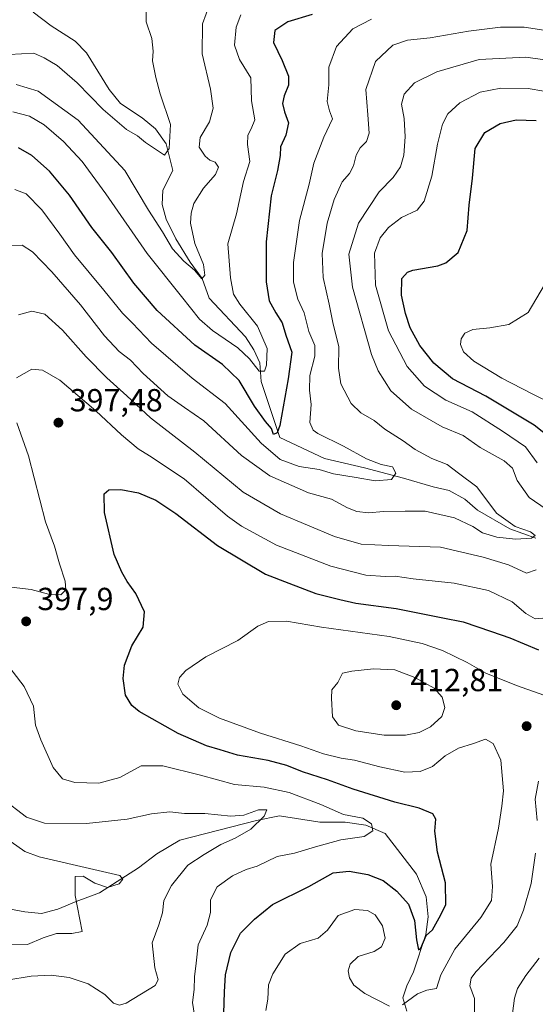
# Model space of a CAD drawing. Units: metres. Extents: x 628598 to 632071, y 4692603 to 4694980.
# Drawn here: x 629783 to 629945, y 4693429 to 4693738 of the extents above; entities that cross this region are included whole.
import ezdxf

# ---------------------------------------------------------------- set-up
doc = ezdxf.new("R2010")
doc.units = ezdxf.units.M
doc.header["$MEASUREMENT"] = 0
for name, color, linetype, lineweight in [('Corriente natural lineal', 142, 'Continuous', 13), ('Curva de nivel maestra', 30, 'Continuous', 30), ('Curva de nivel normal', 30, 'Continuous', 0), ('Punto de cota en terreno', 7, 'Continuous', 0), ('Rótulo de punto de cota en terreno', 7, 'Continuous', 0), ('Suelo desnudo CxS', 253, 'Continuous', 0)]:
    doc.layers.add(name, color=color, linetype=linetype, lineweight=lineweight)
doc.styles.add('Style-Arial', font='txt')

# ---------------------------------------------------------------- blocks, each defined once
blk = doc.blocks.new('5PATER')
at = {"layer": 'Suelo desnudo CxS', "linetype": 'Continuous', "lineweight": 0}
h = blk.add_hatch(color=51, dxfattribs=at)
edge = h.paths.add_edge_path()
edge.add_ellipse((0, 0), major_axis=(-0.1095731443231308, -0.1110710700762829), ratio=0.9994222409660322, start_angle=0, end_angle=360)

msp = doc.modelspace()

# ---------------------------------------------------------------- linework, layer by layer
at = {"layer": 'Corriente natural lineal', "color": 142, "linetype": 'Continuous', "lineweight": 13}
for points in [[(629944.7500999998, 4693575.420100001, 386.1944999999978), (629936.6601, 4693578.280099999, 385.3641999999964), (629926.4501, 4693584.130100001, 383.5742000000027), (629922.5000999998, 4693587.610099999, 382.8312000000006), (629917.6401000004, 4693590.3301, 382.9239999999991), (629912.5800999999, 4693591.530099999, 382.2151000000013), (629903.2701000003, 4693594.2301, 381.131899999993), (629891.0900999998, 4693597.4901, 379.6931999999942), (629878.4801000003, 4693600.4301, 378.5745000000024), (629864.5201000003, 4693606.960100001, 376.0158999999985), (629858.6201, 4693624.520099999, 371.1812999999966), (629858.2600999996, 4693630.380100001, 369.5908000000054), (629856.3501000004, 4693634.5101, 368.7758000000031), (629853.7401000002, 4693638.530099999, 368.107600000003), (629842.3701, 4693650.690099999, 366.1374000000069), (629840.1801000005, 4693656.870100001, 365.9468999999954), (629836.3800999997, 4693661.960100001, 364.5947000000015), (629831.8601000002, 4693669.300100001, 363.4551000000066), (629828.9200999998, 4693675.470100001, 363.1760000000068), (629827.6001000004, 4693680.040100001, 362.2979999999953), (629827.8400999998, 4693684.5601, 361.7404999999999), (629830.9401000004, 4693690.7501, 361.0337), (629828.9001000002, 4693699.0801, 359.8322000000044), (629825.5301000001, 4693703.800100001, 358.9128999999957), (629821.3701, 4693707.220100001, 358.2929000000004), (629814.5601000005, 4693711.700099999, 358.0348999999987), (629810.9801000003, 4693716.140100001, 357.6983000000037), (629803.9101, 4693727.670100001, 356.5114999999932), (629800.3400999998, 4693731.2601, 356.2348000000056), (629792.8101000005, 4693736.140100001, 355.6725000000006), (629787.2401000002, 4693740.4101, 355.0481)], [(629904.3300999999, 4693427.030099999, 405.130799999999), (629903.0601000005, 4693431.220100001, 404.1147999999957), (629904.3300999999, 4693434.940099999, 403.3561000000045), (629906.4001000002, 4693439.420100001, 401.8546000000061), (629910.3000999996, 4693451.040100001, 400.1057000000001), (629911.0201000003, 4693456.5801, 399.0581999999995), (629910.3400999998, 4693462.880100001, 397.5935999999929), (629907.3901000004, 4693469.960100001, 396.843399999998), (629897.5601000005, 4693482.7401, 395.679999999993), (629891.4600999998, 4693485.340100001, 395.5875999999989), (629885.0000999998, 4693486.270099999, 394.9679000000033), (629877.0301000001, 4693486.3301, 393.1696999999986), (629864.4501, 4693488.350099999, 390.9888999999966), (629857.1901000004, 4693486.860099999, 390.1462000000029), (629833.1201, 4693480.6801, 388.0853999999963), (629825.9801000003, 4693476.440099999, 387.1343999999954), (629820.2001, 4693472.040100001, 386.0436000000045), (629807.9401000004, 4693464.1601, 385.1858000000066), (629800.6901000004, 4693461.4801, 384.6218999999983), (629794.9501, 4693459.020099999, 383.3619999999937), (629789.7901, 4693457.640100001, 382.3372999999993), (629784.6201, 4693458.1501, 382.1867999999959), (629774.9200999998, 4693460.0101, 380.8923000000068)]]:
    msp.add_polyline3d(points, dxfattribs=at)
at = {"layer": 'Curva de nivel maestra', "color": 30, "linetype": 'Continuous', "lineweight": 30, "flags": 128}
for points, elevation in [([(629874.6100000005, 4693739.6801), (629867, 4693737.350099999), (629862.9199999999, 4693734.630100001), (629862.5499999998, 4693730.860099999), (629865.25, 4693725.190099999), (629867.2599999999, 4693720.350099999), (629867.2300000006, 4693717.4901), (629865.8399999999, 4693714.1501), (629865.3700000001, 4693711.720100001), (629865.9800000006, 4693709.0701), (629867.2199999997, 4693705.720100001), (629866.3600000005, 4693701.8201), (629864.75, 4693698.1501), (629864.6100000005, 4693695.470100001), (629863.8200000003, 4693690.7501), (629861.7800000003, 4693682.800100001), (629860.2800000003, 4693668.300100001), (629860.1799999997, 4693655.770099999), (629861.1299999999, 4693649.8101), (629863.2400000002, 4693646.030099999), (629865.2800000003, 4693642.950099999), (629866.3700000001, 4693639.0601), (629868.2400000002, 4693633.7401), (629867.1200000001, 4693625.380100001), (629864.4699999997, 4693610.7501), (629863.6600000003, 4693608.4301), (629862.5499999998, 4693607.940099999), (629861.9199999999, 4693609.7501), (629859.9699999997, 4693612.020099999), (629856.5899999999, 4693616.780099999), (629851.7800000003, 4693624.8101), (629846.5099999999, 4693629.920100001), (629837.9100000003, 4693635.9301), (629826.0199999996, 4693646.8301), (629818.7300000006, 4693655.360099999), (629811.8200000003, 4693664.950099999), (629805.6299999999, 4693672.8201), (629798.6200000001, 4693683.0001), (629792.3600000005, 4693690.5001), (629786.7999999998, 4693695.450099999), (629782.6399999997, 4693697.800100001)], 375), ([(629951.79, 4693604.870100001), (629944.2199999997, 4693610.8301), (629929.0999999996, 4693619.920100001), (629918.5999999996, 4693625.4001), (629912.7599999999, 4693630.2601), (629908.3799999999, 4693635.860099999), (629905.4000000004, 4693641.4101), (629903.8600000005, 4693645.880100001), (629902.6100000005, 4693651.6601), (629902.7999999998, 4693656.800100001), (629904.5099999999, 4693658.840100001), (629906.2000000002, 4693659.4301), (629914.0800000001, 4693660.770099999), (629916.5899999999, 4693661.790100001), (629920.4500000002, 4693665.040100001), (629923.2000000002, 4693671.950099999), (629923.8700000001, 4693679.8201), (629924.8799999999, 4693688.3201), (629925.7800000003, 4693697.630100001), (629928.7300000006, 4693702.620100001), (629933.5999999996, 4693705.4801), (629938.5700000003, 4693706.620100001), (629944.8899999997, 4693706.440099999)], 400), ([(629846.9500000002, 4693426.2601), (629847.1200000001, 4693433.1501), (629847.4299999997, 4693438.470100001), (629849.1200000001, 4693445.470100001), (629852.2000000002, 4693451.470100001), (629856.5999999996, 4693455.860099999), (629862.1799999997, 4693460.470100001), (629873.5999999996, 4693466.130100001), (629881.2599999999, 4693470.4001), (629886.2000000002, 4693471.0001), (629892.1200000001, 4693469.920100001), (629896.8899999997, 4693468.020099999), (629901.2100000001, 4693464.670100001), (629904.8799999999, 4693460.5801), (629906.6799999997, 4693455.440099999), (629907.3399999999, 4693449.4301), (629907.9900000002, 4693446.290100001), (629908.7300000006, 4693446.800100001), (629910.3499999996, 4693450.800100001), (629912.3899999997, 4693452.590100001), (629914.4600000001, 4693456.300100001), (629916.5599999997, 4693460.380100001), (629916.4699999997, 4693467.300100001), (629913.9600000001, 4693476.920100001), (629913.0999999996, 4693483.470100001), (629913.4400000004, 4693487.270099999), (629912.4500000002, 4693488.890100001), (629908.1600000003, 4693490.7401), (629900.5999999996, 4693492.590100001), (629887.5199999996, 4693496.6501), (629879.4699999997, 4693499.610099999), (629871.6699999999, 4693502.140100001), (629866.6600000003, 4693504.130100001), (629860.8200000003, 4693505.620100001), (629851.2100000001, 4693507.350099999), (629845.8499999996, 4693508.9901), (629841.4900000002, 4693510.290100001), (629832.6399999997, 4693514.130100001), (629820.4000000004, 4693521.050100001), (629818.0700000003, 4693522.920100001), (629816.1200000001, 4693526.130100001), (629815.3700000001, 4693531.340100001), (629815.8499999996, 4693535.610099999), (629818.1699999999, 4693541.6801), (629821.6500000004, 4693547.4801), (629822.1200000001, 4693552.290100001), (629819.3200000003, 4693558.0601), (629816.6200000001, 4693561.770099999), (629815.0199999996, 4693564.7301), (629812.6200000001, 4693570.290100001), (629809.5, 4693583.4801), (629809.4900000002, 4693589.290100001), (629810.8600000005, 4693590.5601), (629814.6600000003, 4693590.6601), (629820.25, 4693589.5701), (629825.6699999999, 4693587.300100001), (629831.9199999999, 4693583.1601), (629845, 4693573.140100001), (629860, 4693564.1601), (629867.29, 4693561.2401), (629875.8200000003, 4693558.030099999), (629883.29, 4693556.200099999), (629888.3399999999, 4693555.030099999), (629901.0099999999, 4693553.360099999), (629915.6600000003, 4693550.460100001), (629922.0300000003, 4693549.170100001), (629930.8499999996, 4693546.120100001), (629936.6200000001, 4693544.090100001), (629945.5999999996, 4693540.420100001)], 400)]:
    msp.add_lwpolyline(points, dxfattribs=dict(at, elevation=elevation))
at = {"layer": 'Curva de nivel normal', "color": 30, "linetype": 'Continuous', "lineweight": 0, "flags": 128}
for points, elevation in [([(629781.8399999999, 4693717.6601), (629788.75, 4693715.600099999), (629801.3099999997, 4693706.5601), (629815.9199999999, 4693690.7601), (629823.3799999999, 4693678.300100001), (629827.7400000002, 4693671.5001), (629830.9000000004, 4693666.140100001), (629834.4699999997, 4693662.300100001), (629837.7300000006, 4693659.4901), (629840.0599999997, 4693656.720100001), (629841.04, 4693657.920100001), (629840.5499999998, 4693661.220100001), (629837.8899999997, 4693667.860099999), (629836.5599999997, 4693674.170100001), (629836.6799999997, 4693677.380100001), (629837.5599999997, 4693680.3301), (629840.5499999998, 4693685.1501), (629844.3399999999, 4693689.4901), (629845.2599999999, 4693691.780099999), (629844.2199999997, 4693693.360099999), (629842.5499999998, 4693694.0101), (629841.0800000001, 4693695.2401), (629839.2599999999, 4693698.0801), (629839.5700000003, 4693701.0601), (629842.4900000002, 4693705.9801), (629843.6200000001, 4693710.2501), (629842.7400000002, 4693716.2301), (629840.1600000003, 4693727.360099999), (629840.2400000002, 4693736.770099999), (629842.5999999996, 4693743.0001)], 365), ([(629779.6900000004, 4693727.090100001), (629787.3700000001, 4693727.5601), (629790.6699999999, 4693726.110099999), (629794.6600000003, 4693723.700099999), (629801, 4693718.1801), (629809.1299999999, 4693709.870100001), (629816.4299999997, 4693703.590100001), (629819.8600000005, 4693701.600099999), (629822.3899999997, 4693699.550100001), (629828.3300000001, 4693695.4801), (629829.8399999999, 4693697.610099999), (629830.2000000002, 4693705.1801), (629826.9699999997, 4693714.7501), (629825.6600000003, 4693719.860099999), (629824.6200000001, 4693725.0801), (629824.8099999997, 4693728.1501), (629824.4400000004, 4693732.1501), (629822.6500000004, 4693737.360099999), (629822.6399999997, 4693740.800100001)], 360), ([(629780.8399999999, 4693709.140100001), (629786.0199999996, 4693707.800100001), (629790.6500000004, 4693705.040100001), (629796.7400000002, 4693699.800100001), (629802.5, 4693693.530099999), (629809.9600000001, 4693683.380100001), (629822.9400000004, 4693664.7301), (629833.7300000006, 4693651.210100001), (629839.3300000001, 4693644.140100001), (629843.3600000005, 4693640.5001), (629851.3200000003, 4693635.140100001), (629855.0499999998, 4693631.6601), (629858, 4693627.7501), (629859.7100000001, 4693627.800100001), (629860.3799999999, 4693629.710100001), (629860.5, 4693634.840100001), (629857.54, 4693641.9301), (629851.9699999997, 4693648.7601), (629849.9600000001, 4693651.950099999), (629849.0499999998, 4693657.100099999), (629848.2199999997, 4693667.710100001), (629850.9500000002, 4693677.110099999), (629853.0999999996, 4693687.2501), (629855.0800000001, 4693693.5601), (629854.4000000004, 4693698.9001), (629854.5, 4693701.840100001), (629855.4800000006, 4693703.840100001), (629856.6399999997, 4693706.5801), (629855.6200000001, 4693712.600099999), (629855.4400000004, 4693719.800100001), (629851.8300000001, 4693725.5001), (629850.3499999996, 4693730.050100001), (629850.8499999996, 4693735.700099999), (629852.2599999999, 4693739.550100001)], 370), ([(629781.4299999997, 4693684.790100001), (629784.9600000001, 4693683.450099999), (629789.8700000001, 4693678.350099999), (629795.5800000001, 4693670.700099999), (629800.0999999996, 4693664.2401), (629809.3799999999, 4693653.200099999), (629815.1799999997, 4693646.0001), (629818.2800000003, 4693642.800100001), (629824.2800000003, 4693636.550100001), (629837.0599999997, 4693625.5701), (629847.3399999999, 4693617.6601), (629858.6600000003, 4693605.200099999), (629864.6600000003, 4693600.110099999), (629870.5499999998, 4693597.890100001), (629876.8600000005, 4693596.9001), (629881.3200000003, 4693595.540100001), (629888.4400000004, 4693594.390100001), (629894.4500000002, 4693593.360099999), (629899.4699999997, 4693593.850099999), (629900.8700000001, 4693595.8201), (629899.8099999997, 4693597.770099999), (629896.3200000003, 4693598.530099999), (629891.7000000002, 4693600.2601), (629884.4800000006, 4693604.300100001), (629876.4400000004, 4693608.2501), (629874.9299999997, 4693609.2601), (629873.8799999999, 4693611.630100001), (629874.3099999997, 4693617.3201), (629873.8200000003, 4693621.8101), (629873.9600000001, 4693626.4101), (629875.5199999996, 4693632.470100001), (629875.5099999999, 4693635.8201), (629873.6200000001, 4693640.220100001), (629872.1100000005, 4693646.050100001), (629870.1600000003, 4693650.3301), (629868.8200000003, 4693655.6601), (629868.8200000003, 4693661.840100001), (629870.6299999999, 4693675.0701), (629873.7000000002, 4693686.470100001), (629875.1900000004, 4693693.0101), (629878.3200000003, 4693701.1601), (629881.0599999997, 4693706.890100001), (629880.0499999998, 4693709.420100001), (629879.3799999999, 4693712.380100001), (629879.8899999997, 4693717.590100001), (629879.8600000005, 4693723.120100001), (629882.3200000003, 4693729.6501), (629887.4400000004, 4693735.200099999), (629893.2199999997, 4693738.1601)], 380), ([(629780.4600000001, 4693667.220100001), (629783.7800000003, 4693667.2501), (629786.9500000002, 4693665.2401), (629793.0300000003, 4693658.9801), (629801.9900000002, 4693648.540100001), (629809.5899999999, 4693638.840100001), (629814.1799999997, 4693633.9901), (629817.7199999997, 4693631.200099999), (629821.7000000002, 4693627.0601), (629829.4199999999, 4693620.0801), (629834.6399999997, 4693616.340100001), (629840.6799999997, 4693612.1601), (629852.5199999996, 4693601.340100001), (629861.4199999999, 4693594.9001), (629873.4800000006, 4693589.620100001), (629880.7199999997, 4693587.610099999), (629885.7199999997, 4693584.880100001), (629888.6500000004, 4693583.7601), (629892.3399999999, 4693583.3201), (629897.04, 4693583.720100001), (629903.7800000003, 4693583.920100001), (629910.0800000001, 4693583.880100001), (629919.29, 4693581.7601), (629924.9699999997, 4693579.110099999), (629928.0099999999, 4693577.110099999), (629932.54, 4693575.690099999), (629938.3399999999, 4693575.0601), (629943.4100000003, 4693575.420100001), (629944.5300000003, 4693576.2601), (629943.0899999999, 4693577.380100001), (629938.2800000003, 4693579.030099999), (629932.4299999997, 4693583.2301), (629926.2800000003, 4693591.540100001), (629920.5, 4693595.8201), (629916.9299999997, 4693598.520099999), (629912.1799999997, 4693600.380100001), (629906.9500000002, 4693603.210100001), (629903.1399999997, 4693605.880100001), (629897.4299999997, 4693609.5701), (629894.1200000001, 4693612.2601), (629889.8799999999, 4693614.6801), (629886.8499999996, 4693617.6601), (629883.6100000005, 4693623.7601), (629882.8799999999, 4693628.700099999), (629883.0300000003, 4693635.460100001), (629881.1299999999, 4693643.040100001), (629880, 4693648.8101), (629878.0800000001, 4693657.140100001), (629877.7400000002, 4693664.6501), (629879.3700000001, 4693674.170100001), (629881.54, 4693681.6601), (629884.0899999999, 4693687.1501), (629886.3200000003, 4693689.8201), (629887.5999999996, 4693692.1501), (629888.4000000004, 4693695.4901), (629889.6600000003, 4693697.8201), (629891.7000000002, 4693699.8201), (629892.5599999997, 4693702.4801), (629892.1200000001, 4693708.140100001), (629891.5199999996, 4693716.1501), (629894.5199999996, 4693724.960100001), (629899.9100000003, 4693730.050100001), (629904.4900000002, 4693731.630100001), (629911.6299999999, 4693732.3101), (629923.6699999999, 4693734.440099999), (629933.6799999997, 4693735.670100001), (629941.1500000004, 4693735.630100001), (629951.4000000004, 4693734.110099999)], 385), ([(629947.9600000001, 4693584.450099999), (629942.6600000003, 4693588.110099999), (629938.9100000003, 4693593.470100001), (629937.4500000002, 4693597.350099999), (629934.8600000005, 4693599.690099999), (629927.3399999999, 4693603.880100001), (629922.0099999999, 4693607.590100001), (629915.4000000004, 4693610.340100001), (629905.7800000003, 4693615.860099999), (629899.3600000005, 4693621.6601), (629895.3799999999, 4693627.840100001), (629893.2000000002, 4693633.0101), (629887.25, 4693654.140100001), (629886.1900000004, 4693664.5001), (629889.2199999997, 4693674.170100001), (629895.6699999999, 4693683.9801), (629900.04, 4693688.4801), (629902.2999999998, 4693691.870100001), (629903.3399999999, 4693695.4901), (629903.8499999996, 4693701.3301), (629903.5, 4693706.9801), (629902.6699999999, 4693711.4901), (629903.4500000002, 4693714.6801), (629906.7800000003, 4693718.1801), (629913.7400000002, 4693721.700099999), (629926.9500000002, 4693725.5001), (629941.5800000001, 4693726.2501), (629952.8099999997, 4693724.7501)], 390), ([(629945.2300000006, 4693598.9801), (629941.5599999997, 4693604.020099999), (629934.3600000005, 4693608.9101), (629924.7800000003, 4693615.0101), (629916.54, 4693618.720100001), (629909.8399999999, 4693623.0801), (629904.4400000004, 4693629.220100001), (629898.6299999999, 4693640.450099999), (629894.5099999999, 4693654.790100001), (629894.2000000002, 4693664.8201), (629895.9500000002, 4693669.640100001), (629898.5999999996, 4693672.8201), (629902.6699999999, 4693675.960100001), (629907.5300000003, 4693678.3301), (629909.7699999996, 4693681.0601), (629912.1200000001, 4693688.9901), (629913.9199999999, 4693698.940099999), (629915.5, 4693705.220100001), (629917.1500000004, 4693708.450099999), (629920.9600000001, 4693711.9901), (629927.3300000001, 4693715.3101), (629933.75, 4693716.5001), (629942.3499999996, 4693716.4301), (629952.1500000004, 4693714.780099999)], 395), ([(629947.5199999996, 4693654.880100001), (629942.3399999999, 4693646.140100001), (629936.3399999999, 4693642.460100001), (629930.3399999999, 4693641.340100001), (629925.0099999999, 4693640.9001), (629922.4800000006, 4693639.7401), (629921.3200000003, 4693637.920100001), (629921.0999999996, 4693636.1801), (629922.0499999998, 4693633.860099999), (629925.3399999999, 4693630.890100001), (629934.0599999997, 4693625.590100001), (629943.6200000001, 4693620.640100001), (629950.2199999997, 4693617.420100001)], 405), ([(629782.5700000003, 4693645.4301), (629786.7300000006, 4693646.630100001), (629790.7999999998, 4693645.640100001), (629796.4000000004, 4693640.630100001), (629803.8399999999, 4693632.3201), (629810.2599999999, 4693625.7401), (629816.5700000003, 4693620.050100001), (629823.9800000006, 4693613.130100001), (629837.8700000001, 4693602.350099999), (629853.0499999998, 4693589.870100001), (629864.7100000001, 4693582.9901), (629881.5999999996, 4693575.940099999), (629890.0599999997, 4693573.520099999), (629898.54, 4693573.0801), (629914.9100000003, 4693572.5601), (629928.2999999998, 4693569.390100001), (629936.1799999997, 4693567.040100001), (629941.7999999998, 4693564.370100001), (629944.9000000004, 4693565.450099999)], 390), ([(629781.9900000002, 4693625.670100001), (629786.7800000003, 4693628.390100001), (629790.0999999996, 4693628.0801), (629795.5199999996, 4693625.0001), (629806.8399999999, 4693615.380100001), (629814.8399999999, 4693607.780099999), (629820.1100000005, 4693603.380100001), (629823.6399999997, 4693601.2301), (629834.4900000002, 4693593.970100001), (629848.1100000005, 4693582.300100001), (629852.4600000001, 4693579.120100001), (629863.4900000002, 4693573.1801), (629880.5, 4693566.640100001), (629891.4500000002, 4693563.840100001), (629897.6200000001, 4693563.4001), (629900.6699999999, 4693563.5001), (629906.29, 4693562.6601), (629919.1299999999, 4693561.3301), (629929.8899999997, 4693559.020099999), (629937.3499999996, 4693555.4001), (629941.6500000004, 4693551.790100001), (629944.5899999999, 4693550.0601), (629948.0599999997, 4693550.420100001)], 395), ([(629780.2400000002, 4693560.0601), (629786.5300000003, 4693559.300100001), (629791.9800000006, 4693557.880100001), (629795.8899999997, 4693557.6601), (629797.4600000001, 4693559.1801), (629797.2400000002, 4693561.920100001), (629795.4400000004, 4693567.390100001), (629793.9000000004, 4693572.9101), (629791.04, 4693580.5001), (629785.7100000001, 4693601.200099999), (629782.0499999998, 4693611.5701)], 395), ([(629949.0099999999, 4693525.4801), (629938.6699999999, 4693529.1601), (629929.1399999997, 4693533.040100001), (629923.2300000006, 4693536.380100001), (629915.5499999998, 4693540.1501), (629909.1200000001, 4693542.340100001), (629898.75, 4693544.540100001), (629877.5700000003, 4693547.460100001), (629866.6399999997, 4693549.370100001), (629861, 4693549.270099999), (629857.6600000003, 4693547.780099999), (629851.3300000001, 4693543.290100001), (629841.3300000001, 4693538.1501), (629835.0899999999, 4693533.920100001), (629833.0499999998, 4693531.7401), (629832.5899999999, 4693529.630100001), (629834.1399999997, 4693526.450099999), (629839.0899999999, 4693522.2301), (629845.6100000005, 4693518.9101), (629858.4500000002, 4693514.2501), (629871.1100000005, 4693510.2501), (629878.2100000001, 4693507.7401), (629883.6900000004, 4693506.380100001), (629887.8700000001, 4693505.7301), (629895.8600000005, 4693503.630100001), (629903.6600000003, 4693502.030099999), (629908.5099999999, 4693502.200099999), (629912.3799999999, 4693503.800100001), (629916.3399999999, 4693507.0801), (629920.5199999996, 4693509.5801), (629925.2199999997, 4693511.020099999), (629929.0300000003, 4693512.350099999), (629931.4299999997, 4693510.9801), (629933.8200000003, 4693505.800100001), (629934.6399999997, 4693496.140100001), (629934.0800000001, 4693491.3101), (629933.0800000001, 4693484.4001), (629930.6699999999, 4693473.130100001), (629931.1699999999, 4693466.130100001), (629930.8200000003, 4693461.800100001), (629927.5300000003, 4693456.460100001), (629919.4000000004, 4693446.440099999), (629914.9600000001, 4693438.4001), (629913.6500000004, 4693434.200099999), (629910.6299999999, 4693433.5801), (629907.6600000003, 4693432.4301), (629903.0099999999, 4693429.0001)], 405), ([(629837.7999999998, 4693425.770099999), (629837.1799999997, 4693429.710100001), (629837.6200000001, 4693433.800100001), (629837.7599999999, 4693437.800100001), (629838.3200000003, 4693442.100099999), (629838.9199999999, 4693447.8301), (629841.7400000002, 4693454.0001), (629842.7599999999, 4693457.960100001), (629842.8300000001, 4693461.9101), (629844.9199999999, 4693465.9901), (629849.6399999997, 4693469.520099999), (629853.9299999997, 4693471.5101), (629857.4400000004, 4693472.5701), (629863.7199999997, 4693475.520099999), (629869.1299999999, 4693476.550100001), (629875.7000000002, 4693478.610099999), (629883.6600000003, 4693480.780099999), (629890.9600000001, 4693481.780099999), (629893.7000000002, 4693483.5801), (629893.29, 4693485.7501), (629890.5300000003, 4693487.530099999), (629884.4800000006, 4693488.720100001), (629877.3499999996, 4693491.880100001), (629867.4900000002, 4693495.620100001), (629859.5599999997, 4693497.3201), (629850.29, 4693498.1801), (629839.6600000003, 4693501.100099999), (629827.8399999999, 4693504.020099999), (629821.0199999996, 4693503.9801), (629814.3799999999, 4693500.380100001), (629807.7800000003, 4693498.5601), (629800.2400000002, 4693498.780099999), (629796.3700000001, 4693499.920100001), (629793.4400000004, 4693503.460100001), (629789.5999999996, 4693512.130100001), (629787.8799999999, 4693516.700099999), (629787.29, 4693522.710100001), (629784.3499999996, 4693528.850099999), (629777.5, 4693537.8201)], 395), ([(629893.8399999999, 4693534.4101), (629887.0499999998, 4693533.6601), (629884.1900000004, 4693533.020099999), (629882.6900000004, 4693530.140100001), (629880.7800000003, 4693527.880100001), (629880.7000000002, 4693525.190099999), (629881.0700000003, 4693519.380100001), (629882.9500000002, 4693516.7401), (629888.3899999997, 4693515.020099999), (629897.2400000002, 4693513.640100001), (629903.9299999997, 4693513.5801), (629908.2100000001, 4693514.420100001), (629911.75, 4693516.220100001), (629915.2599999999, 4693519.5001), (629916.2199999997, 4693522.2501), (629915.3700000001, 4693525.5001), (629912.8499999996, 4693528.390100001), (629906.8499999996, 4693531.7401), (629900.5999999996, 4693534.0701), (629893.8399999999, 4693534.4101)], 410), ([(629945.5599999997, 4693499.1501), (629944.5800000001, 4693493.5001), (629945.1799999997, 4693486.8101)], 410), ([(629778.9199999999, 4693436.7301), (629786.5800000001, 4693438.050100001), (629792.8600000005, 4693438.3301), (629798.4699999997, 4693437.620100001), (629804.4400000004, 4693435.630100001), (629809.6900000004, 4693432.2601), (629812.3300000001, 4693429.600099999), (629814.2599999999, 4693428.970100001), (629816.3300000001, 4693429.5801), (629825.4400000004, 4693435.0801), (629826.3700000001, 4693436.9001), (629825.3300000001, 4693440.6601), (629824.4500000002, 4693448.470100001), (629826.5999999996, 4693454.140100001), (629827.7199999997, 4693457.9101), (629828.2000000002, 4693461.800100001), (629830.5199999996, 4693466.470100001), (629835.6600000003, 4693472.800100001), (629840.7699999996, 4693476.130100001), (629846.04, 4693479.340100001), (629850.5099999999, 4693481.280099999), (629855.3799999999, 4693484.1601), (629859.6100000005, 4693488.200099999), (629860.4199999999, 4693490.170100001), (629857.8300000001, 4693490.140100001), (629853.2800000003, 4693488.540100001), (629849.1600000003, 4693488.220100001), (629841.0199999996, 4693488.9901), (629834.6600000003, 4693489.050100001), (629830, 4693489.5801), (629824.2400000002, 4693488.950099999), (629816.6399999997, 4693487.280099999), (629803.9299999997, 4693485.870100001), (629790.7599999999, 4693486.030099999), (629785.0599999997, 4693487.9301), (629777.4199999999, 4693493.7401)], 390), ([(629778.8200000003, 4693447.890100001), (629785.4500000002, 4693447.940099999), (629790.2800000003, 4693450.0101), (629794.5499999998, 4693451.4301), (629799.3300000001, 4693451.350099999), (629802.5300000003, 4693452.020099999), (629800.3600000005, 4693463.290100001), (629800.3200000003, 4693469.2401), (629802.8099999997, 4693469.340100001), (629806.54, 4693467.1801), (629810.4500000002, 4693465.850099999), (629814.1200000001, 4693467.0001), (629815.29, 4693468.4001), (629814.3700000001, 4693469.630100001), (629800.75, 4693472.770099999), (629789.0199999996, 4693475.5001), (629784.5300000003, 4693477.0701), (629780.2599999999, 4693480.130100001)], 385), ([(629944.7000000002, 4693476.620100001), (629943.2999999998, 4693467.040100001), (629940.8899999997, 4693458.6801), (629938.9199999999, 4693453.8201), (629934.7400000002, 4693448.5601), (629925.9500000002, 4693439.380100001), (629924.4500000002, 4693437.360099999), (629924.0800000001, 4693434.940099999), (629925.54, 4693431.0001), (629925.5800000001, 4693426.0001)], 410), ([(629898.9000000004, 4693428.610099999), (629891.1200000001, 4693432.540100001), (629887.7000000002, 4693435.170100001), (629886.3200000003, 4693437.540100001), (629885.9600000001, 4693439.7401), (629886.5800000001, 4693441.780099999), (629889.0999999996, 4693444.200099999), (629894.0999999996, 4693445.7501), (629896.4000000004, 4693447.170100001), (629897.5800000001, 4693449.9801), (629896.7100000001, 4693453.790100001), (629894.4400000004, 4693457.2301), (629892, 4693458.590100001), (629888, 4693458.890100001), (629882.8300000001, 4693457.040100001), (629879.5, 4693452.470100001), (629876.5599999997, 4693449.920100001), (629870.8399999999, 4693448.270099999), (629866.2199999997, 4693444.920100001), (629862.2999999998, 4693438.800100001), (629860.9800000006, 4693435.2501), (629860.7999999998, 4693430.850099999), (629860.1100000005, 4693427.2401)], 405), ([(629945.79, 4693443.710100001), (629941.5899999999, 4693438.200099999), (629939.04, 4693434.130100001), (629938.0800000001, 4693431.130100001), (629937.4199999999, 4693426.300100001)], 415)]:
    msp.add_lwpolyline(points, dxfattribs=dict(at, elevation=elevation))

# ---------------------------------------------------------------- block references
at = {"layer": 'Punto de cota en terreno', "color": 7, "linetype": 'Continuous', "lineweight": 0, "xscale": 10, "yscale": 10, "zscale": 10}
for p in [(629795.1100000005, 4693611.640000001, 397.4799999999959), (629784.9900000002, 4693549.300000001, 397.8999999999942), (629901, 4693523, 412.8099999999977), (629941.8799999999, 4693516.439999999, 408.2200000000012)]:
    msp.add_blockref('5PATER', p, dxfattribs=at)

# ---------------------------------------------------------------- texts
at = {"layer": 'Rótulo de punto de cota en terreno', "color": 7, "linetype": 'Continuous', "lineweight": 0, "style": 'Style-Arial'}
for s, p in [('397,48', (629798.6377999998, 4693615.1678)), ('397,9', (629788.5177999996, 4693552.8278)), ('412,81', (629905.4096999997, 4693527.409700001))]:
    msp.add_text(s, height=7.000000000000002, dxfattribs=at).set_placement(p)

doc.saveas('drawing.dxf')
